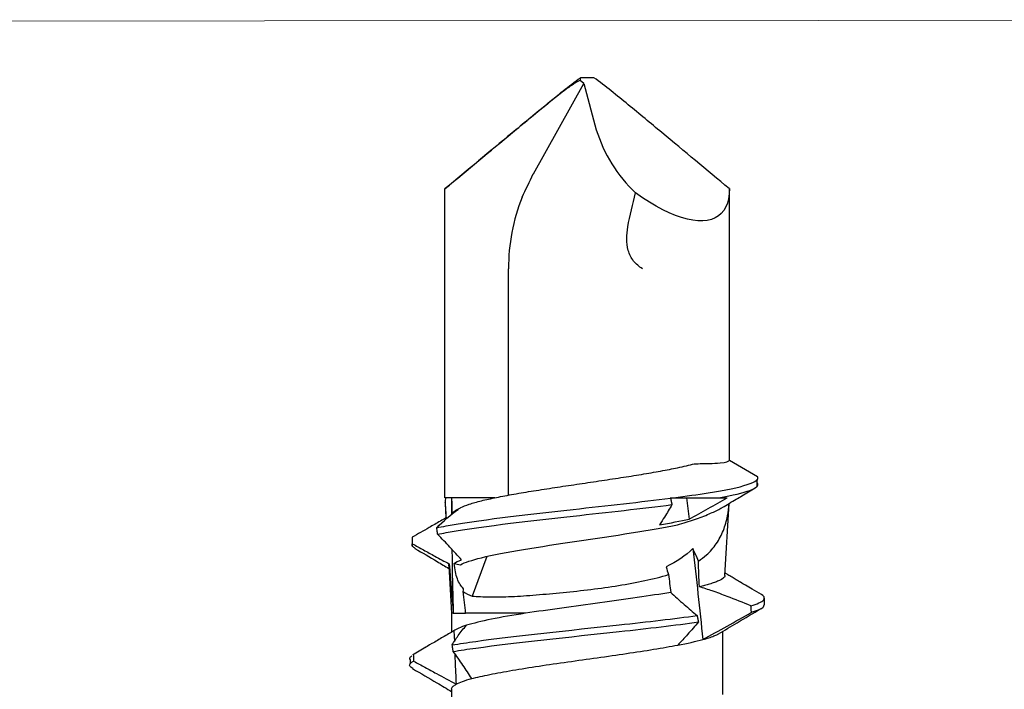
# Model space of a CAD drawing. Units: millimetres. Extents: x -1685 to 11890, y 4 to 6486.
# Drawn here: x 5937 to 5952, y 276 to 286 of the extents above; entities that cross this region are included whole.
import ezdxf

# ---------------------------------------------------------------- set-up
doc = ezdxf.new("R2010")
doc.units = ezdxf.units.MM
doc.layers.add('Legende', color=251, linetype='Continuous', lineweight=5)

# ---------------------------------------------------------------- blocks, each defined once
blk = doc.blocks.new('rh')
at = {"color": 7, "linetype": 'Continuous', "lineweight": 25}
for p, q in [((2.025, -16.865), (2.025, -15.92)), ((-2.025, -16.785), (-2.025, -17.731)), ((2.642, -17.305), (2.642, -17.243)), ((2.602, -17.377), (2.596, -17.383)), ((1.99, -17.739), (1.983, -17.577)), ((2.025, -18), (2.025, -17.718)), ((0.921, -18), (1.814, -18)), ((1.998, -18), (2.025, -18)), ((2.066, -18.708), (2.025, -18)), ((-2.647, -18.125), (-2.647, -18.225)), ((1.497, -18.848), (1.715, -18.257)), ((-2.058, -18.566), (-2.12, -19.642)), ((2.611, -19.04), (2.611, -19.005)), ((1.898, -19.572), (1.964, -19.533)), ((2.025, -19.726), (2.023, -19.477)), ((2.121, -19.657), (2.108, -19.425)), ((2.121, -19.652), (2.121, -19.657)), ((1.175, -19.764), (1.175, -23.146)), ((1.376, -19.726), (2.125, -19.726)), ((2.125, -19.726), (2.125, -24.343)), ((-2.539, -19.896), (-2.539, -19.996)), ((-2.125, -20.288), (-2.544, -20.045)), ((-2.125, -20.288), (-2.125, -24.343)), ((-2.125, -24.343), (-2.119, -24.343)), ((2.125, -24.343), (2.118, -24.343)), ((0.803, -24.566), (0.048, -25.915)), ((0.805, -24.563), (0.803, -24.566)), ((0.048, -25.915), (-0.136, -25.224)), ((-0.1, -26), (0.1, -26)), ((0.048, -25.915), (0.103, -25.961))]:
    blk.add_line(p, q, dxfattribs=at)
at = {"color": 7, "linetype": 'Continuous', "lineweight": 25, "flags": 128}
blk.add_lwpolyline([(-2.125, -24.343), (-2.122, -24.265), (-2.111, -24.193), (-2.094, -24.128), (-2.07, -24.07), (-2.04, -24.018), (-2.003, -23.973), (-1.96, -23.936), (-1.91, -23.906), (-1.855, -23.884), (-1.793, -23.869), (-1.727, -23.862), (-1.655, -23.863), (-1.578, -23.871), (-1.496, -23.887), (-1.41, -23.911), (-1.321, -23.943), (-1.227, -23.981), (-1.131, -24.027), (-1.032, -24.08), (-0.93, -24.14), (-0.827, -24.207), (-0.722, -24.28)], dxfattribs=at)
at = {"color": 7, "linetype": 'Continuous', "lineweight": 25}
for centre, radius, start, end in [((-1.725, -23.146), 2.9, 338.3548, 0), ((-2.224, -25.865), 2.184, 17.077, 46.5465)]:
    blk.add_arc(centre, radius, start, end, dxfattribs=at)
for points, knots in [([(2.023, -16.865), (2.023, -16.87), (2.024, -16.885), (2.004, -16.91), (1.972, -16.93), (1.956, -16.941)], [0, 0, 0, 0, 0.204603, 0.600179, 1, 1, 1, 1]), ([(2.606, -17.174), (2.485, -17.103), (2.291, -16.989), (2.098, -16.875), (2.025, -16.831)], [0, 0, 0, 0, 0.622184, 1, 1, 1, 1]), ([(1.724, -17.024), (1.647, -17.045), (1.556, -17.065), (1.349, -17.106), (1.236, -17.127), (0.989, -17.169), (0.856, -17.191), (0.581, -17.233), (0.438, -17.254), (0.143, -17.295), (-0.004, -17.316), (-0.298, -17.357), (-0.446, -17.378), (-0.869, -17.441), (-1.133, -17.484), (-1.352, -17.525)], [0, 0, 0, 0, 0.125, 0.125, 0.25, 0.25, 0.375, 0.375, 0.5, 0.5, 0.625, 0.625, 0.75, 0.75, 1, 1, 1, 1]), ([(1.724, -17.024), (1.766, -17.09), (1.809, -17.157), (1.855, -17.225), (1.901, -17.293), (1.949, -17.361), (1.999, -17.43)], [0, 0, 0, 0, 0.0004172368, 0.0004172368, 0.0004172368, 0.0008350969, 0.0008350969, 0.0008350969, 0.0008350969]), ([(1.976, -17.398), (1.975, -17.362), (1.969, -17.21), (1.962, -17.058), (1.956, -16.941)], [0, 0, 0, 0, 0.2311928, 1, 1, 1, 1]), ([(2.591, -17.285), (2.534, -17.255), (2.477, -17.224), (2.421, -17.193), (2.364, -17.162), (2.307, -17.131), (2.251, -17.101), (2.152, -17.047), (2.054, -16.994), (1.956, -16.941)], [0, 0, 0, 0, 0.0001933881, 0.0001933881, 0.0001933881, 0.0003867763, 0.0003867763, 0.0003867763, 0.0007229175, 0.0007229175, 0.0007229175, 0.0007229175]), ([(2.599, -17.174), (2.611, -17.18), (2.65, -17.201), (2.655, -17.229), (2.635, -17.26), (2.605, -17.277), (2.591, -17.285)], [0, 0, 0, 0, 0.177034, 0.545409, 0.772759, 1, 1, 1, 1]), ([(2.596, -17.383), (2.595, -17.366), (2.594, -17.35), (2.593, -17.334), (2.593, -17.326), (2.592, -17.318), (2.592, -17.31), (2.591, -17.302), (2.591, -17.293), (2.591, -17.285)], [0, 0, 0, 0, 0.0000501656, 0.0000501656, 0.0000501656, 0.0000752484, 0.0000752484, 0.0000752484, 0.0001003313, 0.0001003313, 0.0001003313, 0.0001003313]), ([(2.637, -17.305), (2.645, -17.315), (2.66, -17.334), (2.631, -17.354), (2.617, -17.364)], [0, 0, 0, 0, 0.509078, 1, 1, 1, 1]), ([(1.999, -17.43), (1.897, -17.447), (1.784, -17.464), (1.07, -17.563), (0.267, -17.645), (-0.911, -17.775), (-1.319, -17.822), (-1.661, -17.87)], [0.840527, 0.840527, 0.840527, 0.840527, 0.84375, 0.84375, 0.859375, 0.859375, 0.86838948, 0.86838948, 0.86838948, 0.86838948]), ([(1.99, -17.739), (2.044, -17.707), (2.099, -17.675), (2.153, -17.643), (2.208, -17.611), (2.262, -17.579), (2.317, -17.547), (2.41, -17.492), (2.503, -17.437), (2.596, -17.383)], [0, 0, 0, 0, 0.0001933892, 0.0001933892, 0.0001933892, 0.0003867785, 0.0003867785, 0.0003867785, 0.0007190513, 0.0007190513, 0.0007190513, 0.0007190513]), ([(1.999, -17.43), (2, -17.438), (2.002, -17.446), (2.003, -17.455), (2.005, -17.467), (2.007, -17.479), (2.009, -17.491), (2.011, -17.503), (2.013, -17.515), (2.015, -17.528)], [0, 0, 0, 0, 0.000025085, 0.000025085, 0.000025085, 0.0000627126, 0.0000627126, 0.0000627126, 0.0001003402, 0.0001003402, 0.0001003402, 0.0001003402]), ([(2.404, -17.495), (2.406, -17.494), (2.473, -17.455), (2.541, -17.415), (2.606, -17.377)], [0, 0, 0, 0, 0.028756, 1, 1, 1, 1]), ([(-1.726, -17.607), (-1.848, -17.673), (-1.969, -17.74), (-2.09, -17.808), (-2.212, -17.877), (-2.333, -17.945), (-2.454, -18.015)], [0, 0, 0, 0, 0.0004177365, 0.0004177365, 0.0004177365, 0.0008361193, 0.0008361193, 0.0008361193, 0.0008361193]), ([(-1.726, -17.607), (-1.758, -17.616), (-1.821, -17.634), (-1.893, -17.66), (-1.94, -17.681), (-1.958, -17.692), (-1.963, -17.696)], [0, 0, 0, 0, 0.305277, 0.613203, 0.886574, 1, 1, 1, 1]), ([(-1.661, -17.87), (-1.635, -17.839), (-1.608, -17.808), (-1.582, -17.777), (-1.555, -17.746), (-1.527, -17.715), (-1.5, -17.685), (-1.452, -17.631), (-1.403, -17.578), (-1.352, -17.525)], [0, 0, 0, 0, 0.0001933882, 0.0001933882, 0.0001933882, 0.0003867764, 0.0003867764, 0.0003867764, 0.0007209881, 0.0007209881, 0.0007209881, 0.0007209881]), ([(2.015, -17.528), (1.908, -17.545), (1.791, -17.563), (1.07, -17.663), (0.267, -17.745), (-0.903, -17.874), (-1.304, -17.92), (-1.642, -17.967)], [0.84036108, 0.84036108, 0.84036108, 0.84036108, 0.84375, 0.84375, 0.859375, 0.859375, 0.86822408, 0.86822408, 0.86822408, 0.86822408]), ([(2.015, -17.528), (1.987, -17.576), (1.958, -17.622), (1.926, -17.666), (1.907, -17.694), (1.886, -17.721), (1.865, -17.747), (1.844, -17.773), (1.822, -17.798), (1.799, -17.821)], [0, 0, 0, 0, 0.0003868445, 0.0003868445, 0.0003868445, 0.0006279081, 0.0006279081, 0.0006279081, 0.0008692283, 0.0008692283, 0.0008692283, 0.0008692283]), ([(-1.959, -17.692), (-2.052, -17.748), (-2.266, -17.875), (-2.48, -18.001), (-2.6, -18.072)], [0, 0, 0, 0, 0.43764, 1, 1, 1, 1]), ([(-1.642, -17.967), (-1.645, -17.951), (-1.648, -17.935), (-1.651, -17.918), (-1.653, -17.91), (-1.655, -17.902), (-1.656, -17.894), (-1.658, -17.886), (-1.659, -17.878), (-1.661, -17.87)], [0, 0, 0, 0, 0.0000501669, 0.0000501669, 0.0000501669, 0.0000752504, 0.0000752504, 0.0000752504, 0.0001003339, 0.0001003339, 0.0001003339, 0.0001003339]), ([(0.921, -18), (1.11, -17.971), (1.279, -17.942), (1.578, -17.881), (1.702, -17.851), (1.799, -17.821)], [0, 0, 0, 0, 0.5, 0.5, 1, 1, 1, 1]), ([(-2.454, -18.015), (-2.496, -18.028), (-2.579, -18.056), (-2.639, -18.093), (-2.64, -18.116), (-2.641, -18.125)], [0, 0, 0, 0, 0.372452, 0.745118, 1, 1, 1, 1]), ([(-2.454, -18.015), (-2.453, -18.023), (-2.452, -18.031), (-2.451, -18.039), (-2.45, -18.051), (-2.449, -18.063), (-2.448, -18.076), (-2.447, -18.088), (-2.446, -18.1), (-2.445, -18.112)], [0, 0, 0, 0, 0.0000250821, 0.0000250821, 0.0000250821, 0.0000627054, 0.0000627054, 0.0000627054, 0.0001003286, 0.0001003286, 0.0001003286, 0.0001003286]), ([(-1.247, -18.312), (-1.279, -18.284), (-1.31, -18.255), (-1.342, -18.226), (-1.378, -18.194), (-1.414, -18.162), (-1.451, -18.13), (-1.514, -18.076), (-1.577, -18.021), (-1.642, -17.967)], [0.0000208686, 0.0000208686, 0.0000208686, 0.0000208686, 0.0001933892, 0.0001933892, 0.0001933892, 0.0003867784, 0.0003867784, 0.0003867784, 0.0007166556, 0.0007166556, 0.0007166556, 0.0007166556]), ([(-1.247, -18.312), (-1.095, -18.286), (-0.927, -18.261), (-0.569, -18.21), (-0.383, -18.184), (0, -18.131), (0.191, -18.104), (0.566, -18.052), (0.75, -18.026), (0.921, -18)], [0, 0, 0, 0, 0.25, 0.25, 0.5, 0.5, 0.75, 0.75, 1, 1, 1, 1]), ([(2.018, -18.954), (2.018, -18.891), (2.015, -18.574), (2.006, -18.256), (1.998, -18)], [0, 0, 0, 0, 0.1963652, 1, 1, 1, 1]), ([(-2.445, -18.112), (-2.488, -18.126), (-2.576, -18.154), (-2.641, -18.195), (-2.65, -18.237), (-2.635, -18.265), (-2.601, -18.279), (-2.601, -18.28)], [0, 0, 0, 0, 0.248377, 0.4969007, 0.7454326, 0.993821, 1, 1, 1, 1]), ([(-2.445, -18.112), (-2.328, -18.16), (-2.211, -18.207), (-2.093, -18.252), (-2.019, -18.28), (-1.944, -18.307), (-1.869, -18.333), (-1.805, -18.355), (-1.74, -18.376), (-1.675, -18.397)], [0, 0, 0, 0, 0.0003868473, 0.0003868473, 0.0003868473, 0.0006286405, 0.0006286405, 0.0006286405, 0.0008366366, 0.0008366366, 0.0008366366, 0.0008366366]), ([(-2.601, -18.28), (-2.556, -18.306), (-2.476, -18.353), (-2.373, -18.414), (-2.293, -18.461), (-2.226, -18.501), (-2.164, -18.538), (-2.107, -18.571), (-2.073, -18.592), (-2.06, -18.599)], [0, 0, 0, 0, 0.249227, 0.4384, 0.570131, 0.686941, 0.805772, 0.928625, 1, 1, 1, 1]), ([(1.715, -18.257), (1.638, -18.249), (1.55, -18.246), (1.355, -18.244), (1.247, -18.246), (1.013, -18.256), (0.89, -18.265), (0.632, -18.286), (0.496, -18.298), (0.086, -18.338), (-0.199, -18.372), (-0.602, -18.437), (-0.735, -18.461), (-0.986, -18.514), (-1.104, -18.543), (-1.215, -18.578)], [0, 0, 0, 0, 0.125, 0.125, 0.25, 0.25, 0.375, 0.375, 0.5, 0.5, 0.75, 0.75, 0.875, 0.875, 1, 1, 1, 1]), ([(1.844, -18.367), (1.883, -18.405), (1.914, -18.453), (1.961, -18.58), (1.975, -18.657), (1.986, -18.744)], [0, 0, 0, 0, 0.5, 0.5, 1, 1, 1, 1]), ([(-2.056, -18.566), (-2.056, -18.561), (-2.056, -18.549), (-2.04, -18.529), (-2.009, -18.506), (-1.963, -18.483), (-1.903, -18.46), (-1.832, -18.437), (-1.756, -18.417), (-1.702, -18.403), (-1.675, -18.397)], [0, 0, 0, 0, 0.07688, 0.215022, 0.352264, 0.489506, 0.630766, 0.772025, 0.885737, 1, 1, 1, 1]), ([(2.571, -18.969), (2.46, -18.904), (2.291, -18.804), (2.122, -18.704), (2.064, -18.669)], [0, 0, 0, 0, 0.6541102, 1, 1, 1, 1]), ([(-1.661, -18.78), (-1.702, -18.81), (-1.775, -18.862), (-1.862, -18.95), (-1.931, -19.038), (-1.989, -19.134), (-2.035, -19.237), (-2.071, -19.344), (-2.104, -19.477), (-2.112, -19.578), (-2.117, -19.64)], [0, 0, 0, 0, 0.141963, 0.253599, 0.365242, 0.479513, 0.593799, 0.705186, 0.816585, 1, 1, 1, 1]), ([(1.892, -18.725), (1.828, -18.76), (1.722, -18.795), (1.243, -18.913), (0.709, -18.995), (-0.398, -19.159), (-0.962, -19.241), (-1.359, -19.326), (-1.37, -19.328), (-1.381, -19.33)], [0.94643702, 0.94643702, 0.94643702, 0.94643702, 0.953125, 0.953125, 0.96875, 0.96875, 0.984375, 0.984375, 0.98481136, 0.98481136, 0.98481136, 0.98481136]), ([(1.876, -18.8), (1.932, -18.861), (1.99, -18.924), (2.049, -18.988), (2.109, -19.052), (2.17, -19.116), (2.233, -19.18)], [0, 0, 0, 0, 0.0003900372, 0.0003900372, 0.0003900372, 0.0007806027, 0.0007806027, 0.0007806027, 0.0007806027]), ([(2.064, -18.708), (2.065, -18.714), (2.066, -18.724), (2.061, -18.733), (2.059, -18.737)], [0, 0, 0, 0, 0.602967, 1, 1, 1, 1]), ([(2.611, -19.038), (2.555, -19.008), (2.499, -18.977), (2.443, -18.946), (2.386, -18.915), (2.33, -18.885), (2.274, -18.854), (2.202, -18.815), (2.131, -18.776), (2.059, -18.737)], [0, 0, 0, 0, 0.0001933884, 0.0001933884, 0.0001933884, 0.0003867768, 0.0003867768, 0.0003867768, 0.0006327103, 0.0006327103, 0.0006327103, 0.0006327103]), ([(2.566, -18.969), (2.582, -18.979), (2.62, -19.002), (2.614, -19.025), (2.611, -19.038)], [0, 0, 0, 0, 0.431351, 1, 1, 1, 1]), ([(2.612, -19.136), (2.612, -19.12), (2.612, -19.103), (2.611, -19.087), (2.611, -19.079), (2.611, -19.071), (2.611, -19.063), (2.611, -19.055), (2.611, -19.047), (2.611, -19.038)], [0, 0, 0, 0, 0.0000501503, 0.0000501503, 0.0000501503, 0.0000752255, 0.0000752255, 0.0000752255, 0.0001003007, 0.0001003007, 0.0001003007, 0.0001003007]), ([(2.233, -19.18), (2.193, -19.189), (2.15, -19.197), (1.659, -19.288), (0.947, -19.37), (-0.304, -19.509), (-0.823, -19.566), (-1.266, -19.623)], [0.95149988, 0.95149988, 0.95149988, 0.95149988, 0.953125, 0.953125, 0.96875, 0.96875, 0.97956085, 0.97956085, 0.97956085, 0.97956085]), ([(2.107, -19.425), (2.135, -19.409), (2.164, -19.393), (2.192, -19.376), (2.248, -19.344), (2.304, -19.312), (2.359, -19.28), (2.444, -19.232), (2.528, -19.184), (2.612, -19.136)], [0.0000952672, 0.0000952672, 0.0000952672, 0.0000952672, 0.0001933894, 0.0001933894, 0.0001933894, 0.0003867786, 0.0003867786, 0.0003867786, 0.0006789975, 0.0006789975, 0.0006789975, 0.0006789975]), ([(2.233, -19.18), (2.234, -19.188), (2.235, -19.196), (2.236, -19.205), (2.238, -19.217), (2.24, -19.229), (2.241, -19.241), (2.243, -19.253), (2.244, -19.265), (2.246, -19.278)], [0, 0, 0, 0, 0.0000250691, 0.0000250691, 0.0000250691, 0.0000626727, 0.0000626727, 0.0000626727, 0.0001002763, 0.0001002763, 0.0001002763, 0.0001002763]), ([(-1.381, -19.33), (-1.425, -19.344), (-1.513, -19.371), (-1.634, -19.412), (-1.746, -19.453), (-1.845, -19.493), (-1.928, -19.532), (-1.981, -19.558), (-2.001, -19.571), (-2.003, -19.573)], [0, 0, 0, 0, 0.161973, 0.325069, 0.491759, 0.659732, 0.819671, 0.980818, 1, 1, 1, 1]), ([(-1.266, -19.623), (-1.249, -19.592), (-1.231, -19.561), (-1.212, -19.53), (-1.194, -19.5), (-1.175, -19.469), (-1.156, -19.438), (-1.131, -19.399), (-1.106, -19.36), (-1.079, -19.321)], [0, 0, 0, 0, 0.0001933886, 0.0001933886, 0.0001933886, 0.0003867772, 0.0003867772, 0.0003867772, 0.0006330386, 0.0006330386, 0.0006330386, 0.0006330386]), ([(2.246, -19.278), (2.202, -19.287), (2.155, -19.296), (1.659, -19.388), (0.947, -19.47), (-0.296, -19.608), (-0.806, -19.664), (-1.245, -19.72)], [0.95133227, 0.95133227, 0.95133227, 0.95133227, 0.953125, 0.953125, 0.96875, 0.96875, 0.97938882, 0.97938882, 0.97938882, 0.97938882]), ([(-1.523, -19.407), (-1.619, -19.459), (-1.714, -19.512), (-1.808, -19.565), (-1.903, -19.618), (-1.998, -19.672), (-2.092, -19.726)], [0, 0, 0, 0, 0.0003265142, 0.0003265142, 0.0003265142, 0.0006533517, 0.0006533517, 0.0006533517, 0.0006533517]), ([(-2.004, -19.573), (-2.008, -19.575), (-2.047, -19.599), (-2.121, -19.643), (-2.218, -19.7), (-2.348, -19.777), (-2.442, -19.833), (-2.509, -19.872)], [0, 0, 0, 0, 0.028682, 0.229027, 0.439873, 0.602736, 1, 1, 1, 1]), ([(1.895, -19.572), (1.891, -19.575), (1.867, -19.594), (1.765, -19.63), (1.59, -19.681), (1.361, -19.73), (1.098, -19.78), (0.803, -19.829), (0.486, -19.878), (0.156, -19.927), (-0.177, -19.977), (-0.504, -20.026), (-0.815, -20.075), (-1.102, -20.125), (-1.323, -20.168), (-1.486, -20.204), (-1.562, -20.224), (-1.6, -20.234)], [0, 0, 0, 0, 0.01144, 0.088875, 0.166146, 0.241072, 0.315875, 0.390589, 0.465141, 0.53954, 0.61379, 0.687918, 0.761955, 0.835832, 0.909556, 0.954824, 1, 1, 1, 1]), ([(-1.245, -19.72), (-1.247, -19.712), (-1.249, -19.704), (-1.25, -19.696), (-1.251, -19.692), (-1.252, -19.688), (-1.253, -19.684), (-1.254, -19.68), (-1.255, -19.676), (-1.256, -19.672), (-1.256, -19.667), (-1.257, -19.663), (-1.258, -19.659), (-1.259, -19.655), (-1.26, -19.651), (-1.261, -19.647), (-1.262, -19.643), (-1.263, -19.639), (-1.263, -19.635), (-1.264, -19.631), (-1.265, -19.627), (-1.266, -19.623)], [0, 0, 0, 0, 0.000025, 0.000025, 0.000025, 0.0000375, 0.0000375, 0.0000375, 0.00005, 0.00005, 0.00005, 0.0000625, 0.0000625, 0.0000625, 0.000075, 0.000075, 0.000075, 0.0000876189, 0.0000876189, 0.0000876189, 0.0001002379, 0.0001002379, 0.0001002379, 0.0001002379]), ([(-1.289, -19.726), (-1.478, -19.75), (-1.652, -19.774), (-2.325, -19.881), (-2.601, -19.963), (-2.544, -20.045)], [0.97975207, 0.97975207, 0.97975207, 0.97975207, 0.984375, 0.984375, 1, 1, 1, 1]), ([(-1.289, -19.726), (-1.347, -19.726), (-1.403, -19.726), (-1.458, -19.726), (-1.486, -19.726), (-1.513, -19.726), (-1.539, -19.726), (-1.566, -19.726), (-1.592, -19.726), (-1.618, -19.726), (-1.644, -19.726), (-1.669, -19.726), (-1.694, -19.726), (-1.719, -19.726), (-1.744, -19.726), (-1.768, -19.726), (-1.792, -19.726), (-1.815, -19.726), (-1.838, -19.726), (-1.883, -19.726), (-1.927, -19.726), (-1.968, -19.726)], [0, 0, 0, 0, 0.0002001488, 0.0002001488, 0.0002001488, 0.0003001119, 0.0003001119, 0.0003001119, 0.0004000756, 0.0004000756, 0.0004000756, 0.0005000402, 0.0005000402, 0.0005000402, 0.0006000056, 0.0006000056, 0.0006000056, 0.0006999718, 0.0006999718, 0.0006999718, 0.0008959099, 0.0008959099, 0.0008959099, 0.0008959099]), ([(-1.6, -20.234), (-1.682, -20.235), (-1.755, -20.236), (-1.883, -20.24), (-1.939, -20.243), (-2.074, -20.256), (-2.122, -20.269), (-2.125, -20.288)], [0, 0, 0, 0, 0.25, 0.25, 0.5, 0.5, 1, 1, 1, 1]), ([(-0.825, -23.146), (-0.776, -23.177), (-0.73, -23.215), (-0.657, -23.308), (-0.63, -23.362), (-0.583, -23.534), (-0.589, -23.655), (-0.608, -23.771)], [0, 0, 0, 0, 0.25, 0.25, 0.5, 0.5, 1, 1, 1, 1]), ([(-2.119, -24.343), (-1.785, -24.622), (-1.451, -24.902), (-0.948, -25.32), (-0.781, -25.459), (-0.528, -25.666), (-0.444, -25.735), (-0.274, -25.871), (-0.189, -25.939), (-0.1, -26)], [0, 0, 0, 0, 0.5, 0.5, 0.75, 0.75, 0.875, 0.875, 1, 1, 1, 1]), ([(2.119, -24.343), (1.785, -24.622), (1.451, -24.902), (0.948, -25.32), (0.781, -25.459), (0.528, -25.666), (0.444, -25.735), (0.274, -25.871), (0.188, -25.939), (0.1, -26)], [0, 0, 0, 0, 0.5, 0.5, 0.75, 0.75, 0.875, 0.875, 1, 1, 1, 1]), ([(0.103, -25.961), (0.153, -25.939), (0.198, -25.909), (0.287, -25.848), (0.33, -25.816), (0.458, -25.718), (0.542, -25.65), (0.793, -25.446), (0.959, -25.309), (1.457, -24.896), (1.788, -24.619), (2.118, -24.343)], [0, 0, 0, 0, 0.0625, 0.0625, 0.125, 0.125, 0.25, 0.25, 0.5, 0.5, 1, 1, 1, 1])]:
    blk.add_open_spline(points, degree=3, knots=knots, dxfattribs=at)
for points in [[(1.956, -16.941), (1.905, -16.969), (1.827, -16.997), (1.724, -17.024)], [(-1.352, -17.525), (-1.498, -17.553), (-1.624, -17.579), (-1.726, -17.607)], [(-1.578, -18.968), (-1.631, -18.519), (-1.681, -18.063), (-1.726, -17.607)], [(1.799, -17.821), (1.889, -17.793), (1.953, -17.766), (1.99, -17.739)], [(1.814, -18), (1.826, -18.108), (1.838, -18.216), (1.85, -18.324)], [(1.998, -18), (1.966, -18), (1.903, -18), (1.814, -18)], [(2.059, -18.737), (2.04, -18.492), (2.02, -18.246), (1.998, -18)], [(-1.215, -18.578), (-1.226, -18.489), (-1.237, -18.401), (-1.247, -18.312)], [(1.85, -18.324), (1.811, -18.296), (1.766, -18.275), (1.715, -18.257)], [(1.85, -18.324), (1.848, -18.339), (1.846, -18.353), (1.844, -18.367)], [(-1.675, -18.397), (-1.67, -18.525), (-1.666, -18.652), (-1.661, -18.78)], [(-1.179, -18.695), (-1.191, -18.656), (-1.203, -18.617), (-1.215, -18.578)], [(-1.661, -18.78), (-1.634, -18.843), (-1.607, -18.906), (-1.578, -18.968)], [(-1.578, -18.968), (-1.47, -18.856), (-1.335, -18.766), (-1.179, -18.695)], [(1.986, -18.744), (1.961, -18.763), (1.924, -18.781), (1.876, -18.8)], [(1.986, -18.744), (1.955, -18.737), (1.924, -18.731), (1.892, -18.725)], [(-1.079, -19.321), (-1.245, -19.349), (-1.395, -19.378), (-1.523, -19.407)], [(2.246, -19.278), (2.148, -19.378), (2.042, -19.472), (1.926, -19.552)], [(-1.482, -19.726), (-1.496, -19.62), (-1.51, -19.514), (-1.523, -19.407)], [(1.926, -19.552), (1.972, -19.531), (2.002, -19.511), (2.016, -19.491)], [(2.016, -19.491), (2.017, -19.569), (2.018, -19.647), (2.018, -19.726)], [(2.121, -19.657), (2.116, -19.58), (2.112, -19.502), (2.107, -19.425)], [(2.116, -19.726), (2.118, -19.703), (2.119, -19.68), (2.121, -19.657)], [(-1.968, -19.726), (-2.382, -19.799), (-2.594, -19.872), (-2.544, -19.945)], [(-1.968, -19.726), (-2.015, -19.726), (-2.056, -19.726), (-2.092, -19.726)], [(-1.241, -19.726), (-1.257, -19.726), (-1.273, -19.726), (-1.289, -19.726)], [(-0.608, -23.771), (-0.636, -23.943), (-0.68, -24.111), (-0.722, -24.28)], [(0.971, -24.215), (0.915, -24.331), (0.86, -24.447), (0.805, -24.563)], [(0.1, -26), (0.102, -25.987), (0.103, -25.974), (0.103, -25.961)]]:
    blk.add_open_spline(points, degree=3, dxfattribs=at)

msp = doc.modelspace()

# ---------------------------------------------------------------- linework, layer by layer
at = {"layer": 'Legende'}
msp.add_lwpolyline([(5874.955, 285.792), (5965.955, 285.848)], dxfattribs=at)

# ---------------------------------------------------------------- block references
at = {"rotation": 179.99999999999997}
msp.add_blockref('rh', (5945.955, 258.981), dxfattribs=at)

doc.saveas('drawing.dxf')
